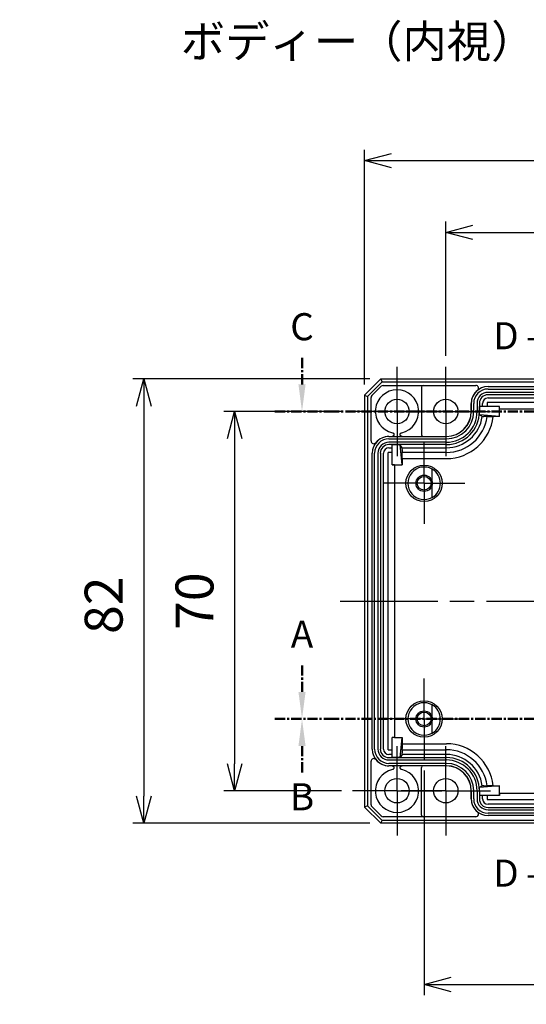
# Model space of a CAD drawing. Units: millimetres. Extents: x 0 to 1622, y 0 to 560.
# Drawn here: x 1022 to 1115, y 188 to 370 of the extents above; entities that cross this region are included whole.
import ezdxf

# ---------------------------------------------------------------- set-up
doc = ezdxf.new("R2010")
doc.units = ezdxf.units.MM
doc.header["$LTSCALE"] = 1.5
for name, pattern in [('AM_ISO08W050', [18, 12, -1.5, 3, -1.5]), ('AM_ISO08W050x2', [9, 6, -0.75, 1.5, -0.75]), ('CENTER', [2, 1.25, -0.25, 0.25, -0.25])]:
    doc.linetypes.add(name, pattern=pattern)
for name, color, linetype, lineweight in [('AM_10', 7, 'AM_ISO08W050', 50), ('AM_5', 3, 'Continuous', 25), ('AM_7', 4, 'AM_ISO08W050', 25), ('ﾎﾞﾃﾞｨｰ', 2, 'Continuous', 25)]:
    doc.layers.add(name, color=color, linetype=linetype, lineweight=lineweight)
doc.styles.add('ACISOTS', font='isocp.shx', dxfattribs={"height": 1, "bigfont": 'extfont.shx'})
doc.styles.get("Standard").update_dxf_attribs({"font": 'ISOCP.SHX', "bigfont": 'EXTFONT.SHX'})
doc.styles.add('takachi1', font='txt', dxfattribs={"height": 2.5})
doc.dimstyles.new('AM_ISO$0', dxfattribs={"dimtxt": 3.5, "dimasz": 2.5, "dimexe": 1, "dimexo": 1, "dimgap": 1.5, "dimtad": 1, "dimdsep": 46, "dimtxsty": 'STANDARD', "dimblk": 'OPEN30', "dimcen": 0, "dimclrd": 3, "dimclre": 3, "dimclrt": 2, "dimadec": 0, "dimazin": 2, "dimtp": 0.1, "dimtm": 0.1, "dimtfac": 0.71, "dimtmove": 0, "dimatfit": 3, "dimldrblk": 'OPEN30', "dimfxl": 1, "dimlwd": -1, "dimlwe": -1, "dimarcsym": 0})

# ---------------------------------------------------------------- blocks, each defined once
blk = doc.blocks.new('_Open30')
at = {"color": 0, "linetype": 'ByBlock', "lineweight": -2}
for p, q in [((-1, 0.268), (0, 0)), ((0, 0), (-1, -0.268)), ((0, 0), (-1, 0))]:
    blk.add_line(p, q, dxfattribs=at)
blk = doc.blocks.new('*D102')
at = {"layer": 'AM_5', "color": 3}
for p, q in [((1085.24, 302.75), (1085.24, 346.05)), ((1165.24, 302.75), (1165.24, 346.05)), ((1090.24, 344.05), (1160.24, 344.05))]:
    blk.add_line(p, q, dxfattribs=at)
at = {"layer": 'Defpoints', "color": 0}
for p in [(1165.24, 344.05), (1085.24, 300.75), (1165.24, 300.75)]:
    blk.add_point(p, dxfattribs=at)
at = {"layer": 'AM_5', "color": 3, "xscale": 5, "yscale": 5, "zscale": 5, "rotation": 180}
blk.add_blockref('_Open30', (1085.24, 344.05), dxfattribs=at)
at = {"layer": 'AM_5', "color": 3, "xscale": 5, "yscale": 5, "zscale": 5}
blk.add_blockref('_Open30', (1165.24, 344.05), dxfattribs=at)
at = {"layer": 'AM_5', "color": 2, "insert": (1124.25, 350.55), "char_height": 7, "attachment_point": 5}
blk.add_mtext('80', dxfattribs=at)
blk = doc.blocks.new('*D103')
at = {"layer": 'AM_5', "color": 3}
for p, q in [((1100.24, 308), (1100.24, 332.81)), ((1150.24, 308), (1150.24, 332.81)), ((1105.24, 330.81), (1145.24, 330.81))]:
    blk.add_line(p, q, dxfattribs=at)
at = {"layer": 'Defpoints', "color": 0}
for p in [(1150.24, 330.81), (1100.24, 306), (1150.24, 306)]:
    blk.add_point(p, dxfattribs=at)
at = {"layer": 'AM_5', "color": 3, "xscale": 5, "yscale": 5, "zscale": 5, "rotation": 180}
blk.add_blockref('_Open30', (1100.24, 330.81), dxfattribs=at)
at = {"layer": 'AM_5', "color": 3, "xscale": 5, "yscale": 5, "zscale": 5}
blk.add_blockref('_Open30', (1150.24, 330.81), dxfattribs=at)
at = {"layer": 'AM_5', "color": 2, "insert": (1124.76, 337.31), "char_height": 7, "attachment_point": 5}
blk.add_mtext('50', dxfattribs=at)
blk = doc.blocks.new('*S152')
at = {"layer": 'AM_10', "color": 7, "linetype": 'CENTER'}
for p, q in [((1073.69, 246), (1073.69, 251)), ((1068.69, 241), (1078.69, 241))]:
    blk.add_line(p, q, dxfattribs=at)
at = {"layer": 'AM_10', "color": 1, "linetype": 'CENTER'}
blk.add_line((1078.69, 241), (1171.78, 241), dxfattribs=at)
at = {"layer": 'AM_10', "color": 7, "linetype": 'Continuous'}
blk.add_trace([(1073.03, 246), (1074.35, 246), (1073.69, 241)], dxfattribs=at)
at = {"layer": 'AM_10', "color": 7, "insert": (1073.69, 256), "char_height": 5, "attachment_point": 5, "style": 'ACISOTS'}
blk.add_mtext('A', dxfattribs=at)
blk = doc.blocks.new('*S153')
at = {"layer": 'AM_10', "color": 7, "linetype": 'CENTER'}
for p, q in [((1073.69, 246), (1073.69, 251)), ((1068.69, 241), (1078.69, 241))]:
    blk.add_line(p, q, dxfattribs=at)
at = {"layer": 'AM_10', "color": 1, "linetype": 'CENTER'}
blk.add_line((1078.69, 241), (1171.78, 241), dxfattribs=at)
at = {"layer": 'AM_10', "color": 7, "linetype": 'Continuous'}
blk.add_trace([(1073.03, 246), (1074.35, 246), (1073.69, 241)], dxfattribs=at)
at = {"layer": 'AM_10', "color": 7, "insert": (1073.69, 256), "char_height": 5, "attachment_point": 5, "style": 'ACISOTS'}
blk.add_mtext('A', dxfattribs=at)
blk = doc.blocks.new('*S154')
at = {"layer": 'AM_10', "color": 7, "linetype": 'CENTER'}
for p, q in [((1068.69, 241), (1078.69, 241)), ((1181.78, 241), (1171.78, 241)), ((1073.69, 236), (1073.69, 231)), ((1176.78, 236), (1176.78, 231))]:
    blk.add_line(p, q, dxfattribs=at)
at = {"layer": 'AM_10', "color": 1, "linetype": 'CENTER'}
blk.add_line((1078.69, 241), (1171.78, 241), dxfattribs=at)
at = {"layer": 'AM_10', "color": 7, "linetype": 'Continuous', "extrusion": (0, 0, -1)}
blk.add_trace([(-1073.03, 236), (-1074.35, 236), (-1073.69, 241)], dxfattribs=at)
at = {"layer": 'AM_10', "color": 7, "linetype": 'Continuous'}
blk.add_trace([(1177.44, 236), (1176.12, 236), (1176.78, 241)], dxfattribs=at)
at = {"layer": 'AM_10', "color": 7, "char_height": 5, "attachment_point": 5, "style": 'ACISOTS'}
for s, insert in [('B', (1073.69, 226)), ('B', (1176.78, 226)), ('B-B', (1125.45, 153.32))]:
    blk.add_mtext(s, dxfattribs=dict(at, insert=insert))
blk = doc.blocks.new('*S155')
at = {"layer": 'AM_10', "color": 7, "linetype": 'CENTER'}
for p, q in [((1068.69, 241), (1078.69, 241)), ((1181.78, 241), (1171.78, 241)), ((1073.69, 236), (1073.69, 231)), ((1176.78, 236), (1176.78, 231))]:
    blk.add_line(p, q, dxfattribs=at)
at = {"layer": 'AM_10', "color": 1, "linetype": 'CENTER'}
blk.add_line((1078.69, 241), (1171.78, 241), dxfattribs=at)
at = {"layer": 'AM_10', "color": 7, "linetype": 'Continuous', "extrusion": (0, 0, -1)}
blk.add_trace([(-1073.03, 236), (-1074.35, 236), (-1073.69, 241)], dxfattribs=at)
at = {"layer": 'AM_10', "color": 7, "linetype": 'Continuous'}
blk.add_trace([(1177.44, 236), (1176.12, 236), (1176.78, 241)], dxfattribs=at)
at = {"layer": 'AM_10', "color": 7, "char_height": 5, "attachment_point": 5, "style": 'ACISOTS'}
for s, insert in [('B', (1073.69, 226)), ('B', (1176.78, 226)), ('B-B', (1125.45, 153.32))]:
    blk.add_mtext(s, dxfattribs=dict(at, insert=insert))
blk = doc.blocks.new('*S156')
at = {"layer": 'AM_10', "color": 7, "linetype": 'CENTER'}
for p, q in [((1073.69, 302.75), (1073.69, 307.75)), ((1068.69, 297.75), (1078.69, 297.75))]:
    blk.add_line(p, q, dxfattribs=at)
at = {"layer": 'AM_10', "color": 1, "linetype": 'CENTER'}
blk.add_line((1078.69, 297.75), (1170.92, 297.75), dxfattribs=at)
at = {"layer": 'AM_10', "color": 7, "linetype": 'Continuous'}
blk.add_trace([(1073.03, 302.75), (1074.35, 302.75), (1073.69, 297.75)], dxfattribs=at)
at = {"layer": 'AM_10', "color": 7, "insert": (1073.69, 312.75), "char_height": 5, "attachment_point": 5, "style": 'ACISOTS'}
blk.add_mtext('C', dxfattribs=at)
blk = doc.blocks.new('*S157')
at = {"layer": 'AM_10', "color": 7, "linetype": 'CENTER'}
for p, q in [((1073.69, 302.75), (1073.69, 307.75)), ((1068.69, 297.75), (1078.69, 297.75))]:
    blk.add_line(p, q, dxfattribs=at)
at = {"layer": 'AM_10', "color": 1, "linetype": 'CENTER'}
blk.add_line((1078.69, 297.75), (1170.92, 297.75), dxfattribs=at)
at = {"layer": 'AM_10', "color": 7, "linetype": 'Continuous'}
blk.add_trace([(1073.03, 302.75), (1074.35, 302.75), (1073.69, 297.75)], dxfattribs=at)
at = {"layer": 'AM_10', "color": 7, "insert": (1073.69, 312.75), "char_height": 5, "attachment_point": 5, "style": 'ACISOTS'}
blk.add_mtext('C', dxfattribs=at)
blk = doc.blocks.new('*S158')
at = {"layer": 'AM_10', "color": 7, "linetype": 'CENTER'}
for p, q in [((1125.24, 316.08), (1125.24, 306.08)), ((1120.24, 311.08), (1115.24, 311.08)), ((1125.24, 206.9), (1125.24, 216.9)), ((1120.24, 211.9), (1115.24, 211.9))]:
    blk.add_line(p, q, dxfattribs=at)
at = {"layer": 'AM_10', "color": 1, "linetype": 'CENTER'}
blk.add_line((1125.24, 306.08), (1125.24, 216.9), dxfattribs=at)
at = {"layer": 'AM_10', "color": 7, "linetype": 'Continuous', "extrusion": (0, 0, -1)}
blk.add_trace([(-1120.24, 311.74), (-1120.24, 310.42), (-1125.24, 311.08)], dxfattribs=at)
at = {"layer": 'AM_10', "color": 7, "linetype": 'Continuous'}
blk.add_trace([(1120.24, 211.24), (1120.24, 212.56), (1125.24, 211.9)], dxfattribs=at)
at = {"layer": 'AM_10', "color": 7, "char_height": 5, "attachment_point": 5, "style": 'ACISOTS'}
for s, insert in [('D-D', (941.17, 332.81)), ('D', (1111.35, 311.08)), ('D', (1111.35, 211.9))]:
    blk.add_mtext(s, dxfattribs=dict(at, insert=insert))
blk = doc.blocks.new('*S159')
at = {"layer": 'AM_10', "color": 7, "linetype": 'CENTER'}
for p, q in [((1125.24, 316.08), (1125.24, 306.08)), ((1120.24, 311.08), (1115.24, 311.08)), ((1125.24, 206.9), (1125.24, 216.9)), ((1120.24, 211.9), (1115.24, 211.9))]:
    blk.add_line(p, q, dxfattribs=at)
at = {"layer": 'AM_10', "color": 1, "linetype": 'CENTER'}
blk.add_line((1125.24, 306.08), (1125.24, 216.9), dxfattribs=at)
at = {"layer": 'AM_10', "color": 7, "linetype": 'Continuous', "extrusion": (0, 0, -1)}
blk.add_trace([(-1120.24, 311.74), (-1120.24, 310.42), (-1125.24, 311.08)], dxfattribs=at)
at = {"layer": 'AM_10', "color": 7, "linetype": 'Continuous'}
blk.add_trace([(1120.24, 211.24), (1120.24, 212.56), (1125.24, 211.9)], dxfattribs=at)
at = {"layer": 'AM_10', "color": 7, "char_height": 5, "attachment_point": 5, "style": 'ACISOTS'}
for s, insert in [('D-D', (941.17, 332.81)), ('D', (1111.35, 311.08)), ('D', (1111.35, 211.9))]:
    blk.add_mtext(s, dxfattribs=dict(at, insert=insert))
blk = doc.blocks.new('*D104')
at = {"layer": 'AM_5', "color": 3}
for p, q in [((1080.99, 297.75), (1059.24, 297.75)), ((1061.24, 292.75), (1061.24, 232.75)), ((1080.99, 227.75), (1059.24, 227.75))]:
    blk.add_line(p, q, dxfattribs=at)
at = {"layer": 'Defpoints', "color": 0}
for p in [(1082.99, 297.75), (1061.24, 227.75), (1082.99, 227.75)]:
    blk.add_point(p, dxfattribs=at)
at = {"layer": 'AM_5', "color": 3, "xscale": 5, "yscale": 5, "zscale": 5}
for p, rotation in [((1061.24, 297.75), 90), ((1061.24, 227.75), 270)]:
    blk.add_blockref('_Open30', p, dxfattribs=dict(at, rotation=rotation))
at = {"layer": 'AM_5', "color": 2, "insert": (1054.74, 262.75), "char_height": 7, "attachment_point": 5, "rotation": 90}
blk.add_mtext('70', dxfattribs=at)
blk = doc.blocks.new('*D105')
at = {"layer": 'AM_5', "color": 3}
for p, q in [((1086.24, 303.75), (1042.47, 303.75)), ((1044.47, 298.75), (1044.47, 226.75)), ((1086.24, 221.75), (1042.47, 221.75))]:
    blk.add_line(p, q, dxfattribs=at)
at = {"layer": 'Defpoints', "color": 0}
for p in [(1088.24, 303.75), (1044.47, 221.75), (1088.24, 221.75)]:
    blk.add_point(p, dxfattribs=at)
at = {"layer": 'AM_5', "color": 3, "xscale": 5, "yscale": 5, "zscale": 5}
for p, rotation in [((1044.47, 303.75), 90), ((1044.47, 221.75), 270)]:
    blk.add_blockref('_Open30', p, dxfattribs=dict(at, rotation=rotation))
at = {"layer": 'AM_5', "color": 2, "insert": (1037.97, 261.99), "char_height": 7, "attachment_point": 5, "rotation": 90}
blk.add_mtext('82', dxfattribs=at)
blk = doc.blocks.new('*D108')
at = {"layer": 'AM_5', "color": 3}
for p, q in [((1096.24, 231.5), (1096.24, 190.01)), ((1154.24, 231.5), (1154.24, 190.01)), ((1101.24, 192.01), (1149.24, 192.01))]:
    blk.add_line(p, q, dxfattribs=at)
at = {"layer": 'Defpoints', "color": 0}
for p in [(1096.24, 233.5), (1154.24, 233.5), (1154.24, 192.01)]:
    blk.add_point(p, dxfattribs=at)
at = {"layer": 'AM_5', "color": 3, "xscale": 5, "yscale": 5, "zscale": 5, "rotation": 180}
blk.add_blockref('_Open30', (1096.24, 192.01), dxfattribs=at)
at = {"layer": 'AM_5', "color": 3, "xscale": 5, "yscale": 5, "zscale": 5}
blk.add_blockref('_Open30', (1154.24, 192.01), dxfattribs=at)
at = {"layer": 'AM_5', "color": 2, "insert": (1125.89, 198.51), "char_height": 7, "attachment_point": 5}
blk.add_mtext('58', dxfattribs=at)

msp = doc.modelspace()

# ---------------------------------------------------------------- linework, layer by layer
at = {"layer": 'AM_7', "linetype": 'AM_ISO08W050x2'}
for p, q in [((1091.24, 297.75), (1091.24, 306)), ((1100.24, 297.75), (1100.24, 306)), ((1091.24, 297.75), (1082.99, 297.75)), ((1091.24, 297.75), (1099.49, 297.75)), ((1091.24, 297.75), (1091.24, 289.5)), ((1100.24, 297.75), (1091.99, 297.75)), ((1100.24, 297.75), (1108.49, 297.75)), ((1100.24, 297.75), (1100.24, 289.5)), ((1096.24, 284.5), (1096.24, 292)), ((1096.24, 284.5), (1088.74, 284.5)), ((1096.24, 284.5), (1103.74, 284.5)), ((1096.24, 284.5), (1096.24, 277)), ((1096.24, 241), (1096.24, 248.5)), ((1096.24, 241), (1088.74, 241)), ((1096.24, 241), (1103.74, 241)), ((1096.24, 241), (1096.24, 233.5)), ((1091.24, 227.75), (1091.24, 236)), ((1100.24, 227.75), (1100.24, 236)), ((1091.24, 227.75), (1082.99, 227.75)), ((1091.24, 227.75), (1099.49, 227.75)), ((1091.24, 227.75), (1091.24, 219.5)), ((1100.24, 227.75), (1091.99, 227.75)), ((1100.24, 227.75), (1108.49, 227.75)), ((1100.24, 227.75), (1100.24, 219.5))]:
    msp.add_line(p, q, dxfattribs=at)
at = {"layer": 'AM_7'}
msp.add_line((1080.74, 262.75), (1169.74, 262.75), dxfattribs=at)
at = {"layer": 'ﾎﾞﾃﾞｨｰ'}
for p, q in [((1085.24, 300.75), (1088.24, 303.75)), ((1088.24, 303.75), (1162.24, 303.75)), ((1088.46, 303.21), (1088.24, 303.75)), ((1085.78, 300.53), (1088.46, 303.21)), ((1086.59, 300.68), (1088.31, 302.4)), ((1088.46, 303.21), (1162.02, 303.21)), ((1088.66, 302.55), (1105.78, 302.55)), ((1095.74, 302.25), (1095.74, 293.45)), ((1108.04, 302.34), (1142.44, 302.34)), ((1108.04, 301.9), (1142.44, 301.9)), ((1085.24, 300.75), (1085.78, 300.53)), ((1085.24, 300.75), (1085.24, 224.75)), ((1085.78, 300.53), (1085.78, 224.97)), ((1086.44, 292.31), (1086.44, 300.33)), ((1142.44, 301.27), (1108.04, 301.27)), ((1142.44, 300.84), (1108.04, 300.84)), ((1108.04, 300.25), (1142.44, 300.25)), ((1104.94, 297.75), (1104.94, 299.25)), ((1104.96, 297.75), (1104.96, 299.25)), ((1105.39, 297.75), (1105.39, 299.25)), ((1106.02, 299.25), (1106.02, 297.75)), ((1106.46, 299.25), (1106.46, 297.75)), ((1106.49, 297.75), (1106.49, 298.65)), ((1110.17, 298.65), (1106.49, 298.65)), ((1107.04, 298.65), (1107.04, 299.25)), ((1107.91, 299.38), (1107.91, 298.65)), ((1142.57, 299.38), (1107.91, 299.38)), ((1110.17, 298.26), (1110.17, 298.65)), ((1110.17, 298.26), (1110.17, 298.65)), ((1110.17, 298.65), (1110.17, 298.65)), ((1110.17, 298.26), (1140.32, 298.26)), ((1110.17, 296.82), (1110.17, 298.26)), ((1106.49, 297.15), (1106.46, 297.15)), ((1106.49, 297.15), (1106.49, 297.75)), ((1110.17, 296.82), (1106.49, 297.15)), ((1107.85, 296.82), (1107.28, 296.82)), ((1110.17, 296.82), (1108.99, 296.82)), ((1089.74, 293.15), (1090.32, 293.15)), ((1089.74, 293.14), (1100.34, 293.14)), ((1089.74, 292.7), (1100.34, 292.7)), ((1092.17, 293.15), (1100.34, 293.15)), ((1100.34, 292.07), (1089.74, 292.07)), ((1100.34, 291.64), (1089.74, 291.64)), ((1089.74, 291.05), (1090.34, 291.05)), ((1091.84, 291.6), (1090.34, 291.6)), ((1090.34, 287.92), (1090.34, 291.6)), ((1092.17, 291.05), (1091.84, 291.6)), ((1092.17, 287.92), (1091.84, 291.6)), ((1092.17, 291.05), (1100.34, 291.05)), ((1086.66, 235.45), (1086.66, 290.05)), ((1087.09, 235.45), (1087.09, 290.05)), ((1087.72, 290.05), (1087.72, 235.45)), ((1088.16, 290.05), (1088.16, 235.45)), ((1088.74, 235.45), (1088.74, 290.05)), ((1089.61, 235.32), (1089.61, 290.18)), ((1090.34, 290.18), (1089.61, 290.18)), ((1092.17, 289.06), (1092.17, 289.97)), ((1092.17, 289.06), (1092.17, 287.92)), ((1092.17, 289.06), (1100.34, 289.06)), ((1092.18, 290.75), (1092.18, 290.18)), ((1100.34, 290.18), (1092.18, 290.18)), ((1090.34, 287.92), (1090.74, 287.92)), ((1090.74, 287.92), (1090.34, 287.92)), ((1090.34, 287.92), (1090.34, 287.92)), ((1090.74, 287.92), (1092.17, 287.92)), ((1090.74, 287.92), (1090.74, 237.58)), ((1097.74, 281.89), (1097.74, 287.11)), ((1097.74, 238.39), (1097.74, 243.61)), ((1090.74, 237.58), (1090.34, 237.58)), ((1090.74, 237.58), (1090.34, 237.58)), ((1090.34, 233.9), (1090.34, 237.58)), ((1090.34, 237.58), (1090.34, 237.58)), ((1090.74, 237.58), (1092.17, 237.58)), ((1091.84, 233.9), (1092.17, 237.58)), ((1092.17, 237.58), (1092.17, 236.44)), ((1092.17, 236.44), (1100.34, 236.44)), ((1092.17, 236.44), (1092.17, 235.53)), ((1089.61, 235.32), (1090.34, 235.32)), ((1090.34, 234.45), (1089.74, 234.45)), ((1092.17, 234.45), (1091.84, 233.9)), ((1100.34, 234.45), (1092.17, 234.45)), ((1092.18, 235.32), (1092.18, 234.75)), ((1092.18, 235.32), (1100.34, 235.32)), ((1086.44, 225.17), (1086.44, 233.19)), ((1089.74, 233.86), (1100.34, 233.86)), ((1089.74, 233.43), (1100.34, 233.43)), ((1100.34, 232.8), (1089.74, 232.8)), ((1091.84, 233.9), (1090.34, 233.9)), ((1100.34, 232.36), (1089.74, 232.36)), ((1090.32, 232.35), (1089.74, 232.35)), ((1100.34, 232.35), (1092.17, 232.35)), ((1095.74, 223.25), (1095.74, 232.05)), ((1104.94, 226.25), (1104.94, 227.75)), ((1104.96, 226.25), (1104.96, 227.75)), ((1105.39, 226.25), (1105.39, 227.75)), ((1106.02, 227.75), (1106.02, 226.25)), ((1106.46, 228.35), (1106.49, 228.35)), ((1106.46, 227.75), (1106.46, 226.25)), ((1110.17, 228.68), (1106.49, 228.35)), ((1106.49, 227.75), (1106.49, 228.35)), ((1106.49, 227.75), (1106.49, 226.85)), ((1107.28, 228.68), (1107.85, 228.68)), ((1108.99, 228.68), (1110.17, 228.68)), ((1110.17, 227.24), (1110.17, 228.68)), ((1140.32, 227.24), (1110.17, 227.24)), ((1110.17, 226.85), (1110.17, 227.24)), ((1110.17, 227.24), (1110.17, 226.85)), ((1110.17, 226.85), (1106.49, 226.85)), ((1107.04, 226.25), (1107.04, 226.85)), ((1107.91, 226.85), (1107.91, 226.12)), ((1107.91, 226.12), (1142.57, 226.12)), ((1110.17, 226.85), (1110.17, 226.85)), ((1085.78, 224.97), (1085.24, 224.75)), ((1088.24, 221.75), (1085.24, 224.75)), ((1088.46, 222.29), (1085.78, 224.97)), ((1088.31, 223.1), (1086.59, 224.82)), ((1142.44, 225.25), (1108.04, 225.25)), ((1108.04, 224.66), (1142.44, 224.66)), ((1108.04, 224.23), (1142.44, 224.23)), ((1142.44, 223.6), (1108.04, 223.6)), ((1088.24, 221.75), (1088.46, 222.29)), ((1162.24, 221.75), (1088.24, 221.75)), ((1162.02, 222.29), (1088.46, 222.29)), ((1105.78, 222.95), (1088.66, 222.95)), ((1142.44, 223.16), (1108.04, 223.16))]:
    msp.add_line(p, q, dxfattribs=at)
for centre, radius in [((1091.24, 297.75), 2.25), ((1100.24, 297.75), 2.25), ((1096.24, 284.5), 3.36), ((1096.24, 284.5), 1.5), ((1096.24, 284.5), 1.27), ((1096.24, 241), 3.36), ((1096.24, 241), 1.5), ((1096.24, 241), 1.27), ((1091.24, 227.75), 2.25), ((1100.24, 227.75), 2.25)]:
    msp.add_circle(centre, radius, dxfattribs=at)
for centre, radius, start, end in [((1091.24, 297.75), 4, 282.3196, 257.6799), ((1096.04, 302.25), 0.3, 90, 180), ((1108.04, 299.25), 3.09, 90, 180), ((1108.04, 299.25), 2.65, 90, 180), ((1108.04, 299.25), 3.1, 128.9422, 180), ((1108.04, 299.25), 2.02, 90, 180), ((1108.04, 299.25), 1.59, 90, 180), ((1108.04, 299.25), 1, 90, 180), ((1100.34, 297.75), 5.68, 270, 0), ((1100.34, 297.75), 5.05, 270, 0), ((1100.34, 297.75), 6.11, 270, 0), ((1100.34, 297.75), 4.61, 270, 0), ((1100.34, 297.75), 4.6, 270, 0), ((1100.34, 297.75), 6.7, 270, 352.0127), ((1100.34, 297.75), 7.57, 270, 352.9234), ((1100.34, 297.75), 8.69, 270, 353.8771), ((1100.34, 297.75), 6.15, 354.3994, 0), ((1089.74, 290.05), 3.09, 90, 180), ((1089.74, 290.05), 2.65, 90, 180), ((1089.74, 290.05), 3.1, 90, 141.0581), ((1096.04, 293.45), 0.3, 180, 270), ((1089.74, 290.05), 2.02, 90, 180), ((1089.74, 290.05), 1.59, 90, 180), ((1089.74, 290.05), 1, 90, 180), ((1096.24, 284.5), 3, 60, 300), ((1096.24, 284.5), 3.01, 299.9041, 60.0959), ((1096.24, 241), 3, 60, 300), ((1096.24, 241), 3.01, 299.9041, 60.0959), ((1100.34, 227.75), 8.69, 6.1229, 90), ((1089.74, 235.45), 3.09, 180, 270), ((1089.74, 235.45), 2.65, 180, 270), ((1089.74, 235.45), 2.02, 180, 270), ((1089.74, 235.45), 1.59, 180, 270), ((1089.74, 235.45), 1, 180, 270), ((1100.34, 227.75), 7.57, 7.0766, 90), ((1100.34, 227.75), 6.7, 7.9873, 90), ((1089.74, 235.45), 3.1, 218.9419, 270), ((1100.34, 227.75), 6.11, 0, 90), ((1100.34, 227.75), 5.68, 0, 90), ((1100.34, 227.75), 5.05, 0, 90), ((1091.24, 227.75), 4, 102.3196, 77.6767), ((1096.04, 232.05), 0.3, 90, 180), ((1100.34, 227.75), 4.61, 0, 90), ((1100.34, 227.75), 4.6, 0, 90), ((1100.34, 227.75), 6.15, 0, 5.6006), ((1108.04, 226.25), 3.1, 180, 231.0578), ((1108.04, 226.25), 3.09, 180, 270), ((1108.04, 226.25), 2.65, 180, 270), ((1108.04, 226.25), 2.02, 180, 270), ((1108.04, 226.25), 1.59, 180, 270), ((1108.04, 226.25), 1, 180, 270), ((1096.04, 223.25), 0.3, 180, 270)]:
    msp.add_arc(centre, radius, start, end, dxfattribs=at)
for centre, major_axis, ratio, start_param, end_param in [((1088.66, 302.05), (-0.191, 0.462), 0.999971, 5.890496, 6.675874), ((1105.78, 302.05), (0.472, 0.167), 0.999779, 5.052357, 7.513649), ((1086.94, 300.33), (-0.462, 0.191), 0.999971, 5.890496, 6.675874), ((1086.94, 292.31), (-0.167, -0.472), 0.999779, 5.052343, 7.514075), ((1092.17, 290.75), (0, 0.3), 0.005236, 4.712396, 6.274466), ((1092.17, 290.18), (0, -0.3), 0.005236, 0.785398, 1.570796), ((1092.17, 235.32), (0, 0.3), 0.005236, 4.712389, 5.497787), ((1092.17, 234.75), (0, -0.3), 0.005236, 0.00872, 1.57079), ((1086.94, 233.19), (0.167, -0.472), 0.999779, 1.910703, 4.372435), ((1086.94, 225.17), (-0.462, -0.191), 0.999971, 5.890496, 6.675874), ((1105.78, 223.45), (0.472, -0.167), 0.999779, 5.05272, 7.514008), ((1088.66, 223.45), (-0.191, -0.462), 0.999971, 5.890496, 6.675874)]:
    msp.add_ellipse(centre, major_axis=major_axis, ratio=ratio, start_param=start_param, end_param=end_param, dxfattribs=at)
for points in [[(1090.98, 299.38), (1090.98, 299.38), (1090.98, 299.38), (1090.98, 299.38)], [(1106.98, 296.82), (1106.92, 296.86), (1106.8, 296.93), (1106.63, 297.04), (1106.52, 297.11), (1106.46, 297.15)], [(1106.46, 228.35), (1106.52, 228.39), (1106.63, 228.46), (1106.8, 228.57), (1106.92, 228.64), (1106.98, 228.68)]]:
    msp.add_open_spline(points, degree=3, dxfattribs=at)
for points, knots in [([(1106.98, 296.82), (1106.98, 296.82), (1106.99, 296.82), (1107.01, 296.82), (1107.04, 296.82), (1107.09, 296.82), (1107.13, 296.82), (1107.2, 296.82), (1107.24, 296.82), (1107.28, 296.82)], [-0.08899746, -0.08899746, -0.08899746, -0.08899746, -0.07818497, -0.07818497, -0.06706067, -0.06706067, -0.05587231, -0.05587231, -0.04463148, -0.04463148, -0.04463148, -0.04463148]), ([(1107.85, 296.82), (1107.89, 296.82), (1107.94, 296.82), (1108, 296.82), (1108.04, 296.82), (1108.07, 296.82)], [0.13379502, 0.13379502, 0.13379502, 0.13379502, 0.14501361, 0.14501361, 0.15614672, 0.15614672, 0.15614672, 0.15614672]), ([(1090.39, 293.84), (1090.43, 293.83), (1090.46, 293.82), (1090.53, 293.78), (1090.56, 293.75), (1090.62, 293.69), (1090.64, 293.64), (1090.66, 293.56), (1090.67, 293.51), (1090.66, 293.42), (1090.64, 293.37), (1090.6, 293.29), (1090.57, 293.26), (1090.5, 293.2), (1090.47, 293.18), (1090.39, 293.16), (1090.35, 293.15), (1090.32, 293.15)], [0.0000114, 0.0000114, 0.0000114, 0.0000114, 0.0116322, 0.0116322, 0.0235892, 0.0235892, 0.0374823, 0.0374823, 0.0512779, 0.0512779, 0.0650763, 0.0650763, 0.0789703, 0.0789703, 0.0910057, 0.0910057, 0.1027218, 0.1027218, 0.1027218, 0.1027218]), ([(1092.17, 293.15), (1092.13, 293.15), (1092.09, 293.16), (1092.02, 293.18), (1091.98, 293.2), (1091.91, 293.26), (1091.88, 293.29), (1091.84, 293.37), (1091.83, 293.42), (1091.82, 293.51), (1091.82, 293.56), (1091.85, 293.64), (1091.87, 293.69), (1091.92, 293.75), (1091.96, 293.78), (1092.02, 293.82), (1092.06, 293.83), (1092.1, 293.84)], [0.000002, 0.000002, 0.000002, 0.000002, 0.011718, 0.011718, 0.0237534, 0.0237534, 0.0376473, 0.0376473, 0.0514457, 0.0514457, 0.0652414, 0.0652414, 0.0791345, 0.0791345, 0.0910938, 0.0910938, 0.1027171, 0.1027171, 0.1027171, 0.1027171]), ([(1090.32, 232.35), (1090.35, 232.35), (1090.39, 232.34), (1090.47, 232.32), (1090.5, 232.3), (1090.57, 232.24), (1090.6, 232.21), (1090.64, 232.13), (1090.66, 232.08), (1090.67, 231.99), (1090.66, 231.94), (1090.64, 231.86), (1090.62, 231.81), (1090.56, 231.75), (1090.53, 231.72), (1090.46, 231.68), (1090.43, 231.67), (1090.39, 231.66)], [0.000002, 0.000002, 0.000002, 0.000002, 0.011718, 0.011718, 0.0237535, 0.0237535, 0.0376475, 0.0376475, 0.0514458, 0.0514458, 0.0652415, 0.0652415, 0.0791346, 0.0791346, 0.0910939, 0.0910939, 0.1027174, 0.1027174, 0.1027174, 0.1027174]), ([(1092.1, 231.66), (1092.06, 231.67), (1092.02, 231.68), (1091.96, 231.72), (1091.93, 231.75), (1091.87, 231.81), (1091.85, 231.86), (1091.82, 231.94), (1091.82, 231.99), (1091.83, 232.08), (1091.84, 232.13), (1091.88, 232.21), (1091.91, 232.24), (1091.98, 232.3), (1092.02, 232.32), (1092.09, 232.34), (1092.13, 232.35), (1092.17, 232.35)], [0.0000142, 0.0000142, 0.0000142, 0.0000142, 0.0116252, 0.0116252, 0.0235749, 0.0235749, 0.0374683, 0.0374683, 0.0512639, 0.0512639, 0.0650625, 0.0650625, 0.0789566, 0.0789566, 0.0909915, 0.0909915, 0.1027079, 0.1027079, 0.1027079, 0.1027079]), ([(1107.28, 228.68), (1107.24, 228.68), (1107.2, 228.68), (1107.13, 228.68), (1107.09, 228.68), (1107.04, 228.68), (1107.01, 228.68), (1106.99, 228.68), (1106.98, 228.68), (1106.98, 228.68)], [-0.13388373, -0.13388373, -0.13388373, -0.13388373, -0.1226429, -0.1226429, -0.11145453, -0.11145453, -0.10033024, -0.10033024, -0.08951774, -0.08951774, -0.08951774, -0.08951774]), ([(1108.07, 228.68), (1108.04, 228.68), (1108, 228.68), (1107.94, 228.68), (1107.89, 228.68), (1107.85, 228.68)], [0.02225124, 0.02225124, 0.02225124, 0.02225124, 0.03338435, 0.03338435, 0.04460294, 0.04460294, 0.04460294, 0.04460294])]:
    msp.add_open_spline(points, degree=3, knots=knots, dxfattribs=at)
for points, weights in [([(1108.07, 296.82), (1108.5, 296.82), (1108.99, 296.82)], [1.08001226924, 1.10953235875, 1.13632012769]), ([(1108.99, 228.68), (1108.5, 228.68), (1108.07, 228.68)], [1.13632012769, 1.10953235875, 1.08001226924])]:
    msp.add_rational_spline(points, weights, degree=2, dxfattribs=at)

# ---------------------------------------------------------------- block references
at = {"layer": 'AM_10'}
for name in ['*S156', '*S157', '*S152', '*S153', '*S158', '*S159', '*S154', '*S155']:
    msp.add_blockref(name, (0, 0), dxfattribs=at)

# ---------------------------------------------------------------- texts
at = {"insert": (1051.31, 369.06), "char_height": 6, "attachment_point": 1, "style": 'takachi1'}
msp.add_mtext_dynamic_manual_height_columns('ボディー（内視）', width=57.5863, gutter_width=12.5, heights=[0], dxfattribs=at)

# ---------------------------------------------------------------- dimensions: what is measured, and where the dimension line sits
at = {"layer": 'AM_5'}
for base, p1, p2, picture, middle in [((1165.24, 344.05), (1085.24, 300.75), (1165.24, 300.75), '*D102', (1124.25, 344.05)), ((1150.24, 330.81), (1100.24, 306), (1150.24, 306), '*D103', (1124.76, 330.81))]:
    dim = msp.add_linear_dim(base=base, p1=p1, p2=p2, dimstyle='AM_ISO$0', override={"dimscale": 2, "dimdec": 1}, dxfattribs=at)
    dim.commit()
    dim.dimension.update_dxf_attribs({"geometry": picture, "text_midpoint": middle, "dimtype": 160})
for base, p1, p2, angle, picture, middle in [((1044.47, 221.75), (1088.24, 303.75), (1088.24, 221.75), 90, '*D105', (1044.47, 261.99)), ((1154.24, 192.01), (1096.24, 233.5), (1154.24, 233.5), 0, '*D108', (1125.89, 192.01))]:
    dim = msp.add_linear_dim(base=base, p1=p1, p2=p2, angle=angle, dimstyle='AM_ISO$0', override={"dimscale": 2, "dimdec": 1}, dxfattribs=at)
    dim.commit()
    dim.dimension.update_dxf_attribs({"geometry": picture, "text_midpoint": middle, "dimtype": 160})
dim = msp.add_linear_dim(base=(1061.24, 227.75), p1=(1082.99, 297.75), p2=(1082.99, 227.75), angle=90, dimstyle='AM_ISO$0', override={"dimscale": 2, "dimdec": 1, "dimpost": ''}, dxfattribs=at)
dim.commit()
dim.dimension.update_dxf_attribs({"geometry": '*D104', "text_midpoint": (1054.74, 262.75)})

doc.saveas('drawing.dxf')
